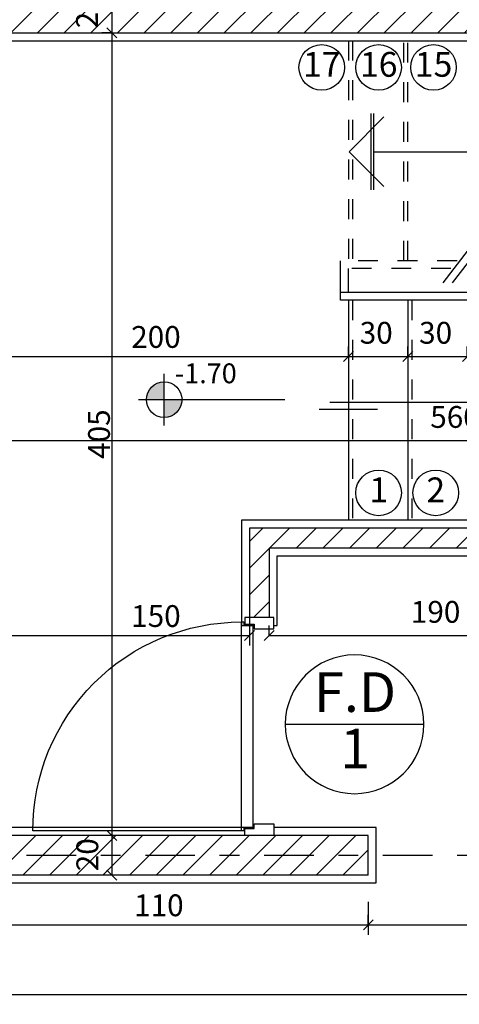
# Model space of a CAD drawing. Units: millimetres. Extents: x 273.4 to 341.4, y 337.8 to 412.1.
# Drawn here: x 280.9 to 283.1, y 363.5 to 368.4 of the extents above; entities that cross this region are included whole.
import ezdxf
from ezdxf.enums import TextEntityAlignment as Align

# ---------------------------------------------------------------- set-up
doc = ezdxf.new("R2010")
doc.units = ezdxf.units.MM
doc.linetypes.add('DASHDOT', pattern=[1, 0.5, -0.25, 0, -0.25])
doc.linetypes.add('HIDDEN', pattern=[0.375, 0.25, -0.125])
for name, color, linetype in [('AXIS-DASHDOT', 9, 'DASHDOT'), ('DIM', 115, 'Continuous'), ('DOOR', 110, 'Continuous'), ('ELEV-1', 131, 'Continuous'), ('finishing', 2, 'Continuous'), ('hatch', 9, 'Continuous'), ('LEVEL', 52, 'Continuous'), ('STAIR', 71, 'Continuous'), ('TEXT-0', 163, 'Continuous'), ('TEXT-1', 255, 'Continuous'), ('WALL-100', 1, 'Continuous'), ('WINDOW-TYPE', 73, 'Continuous')]:
    doc.layers.add(name, color=color, linetype=linetype)
doc.styles.add('ROMANC', font='ROMANC.SHX')
doc.styles.add('ROMANS', font='romans')
doc.dimstyles.get("Standard").update_dxf_attribs({"dimtxt": 0.18, "dimasz": 0.18, "dimexe": 0.18, "dimexo": 0.0625, "dimgap": 0.09, "dimtad": 0, "dimtih": 1, "dimtoh": 1, "dimdec": 4, "dimzin": 0, "dimdsep": 46, "dimtxsty": 'Standard', "dimcen": 0.09, "dimadec": 0, "dimazin": 0, "dimtfac": 1, "dimtdec": 4, "dimtofl": 0, "dimtmove": 0, "dimatfit": 3, "dimfxl": 0, "dimtolj": 1, "dimtzin": 0, "dimarcsym": 0})
pattern_1 = [(45, (154.247, 179.71557), (-0.06735192, 0.06735192), [])]

# ---------------------------------------------------------------- blocks, each defined once
blk = doc.blocks.new('_OBLIQUE')
at = {"color": 0, "linetype": 'ByBlock'}
blk.add_line((-0.5, -0.5), (0.5, 0.5), dxfattribs=at)
blk = doc.blocks.new('*D172')
at = {"layer": 'DEFPOINTS', "color": 0, "transparency": 16777216}
for p in [(281.3167, 368.3736), (281.3167, 364.3236), (281.3167, 364.3236)]:
    blk.add_point(p, dxfattribs=at)
at = {"layer": 'DIM', "color": 0, "lineweight": -2, "transparency": 16777216}
for p, q in [((281.3167, 368.3736), (281.3667, 368.3736)), ((281.3167, 368.3736), (281.3167, 364.3236)), ((281.3167, 364.3236), (281.2667, 364.3236))]:
    blk.add_line(p, q, dxfattribs=at)
at = {"layer": 'DIM', "color": 0, "lineweight": -2, "transparency": 16777216, "xscale": 0.05, "yscale": 0.05, "zscale": 0.05}
for p, rotation in [((281.3167, 368.3736), 90), ((281.3167, 364.3236), 270)]:
    blk.add_blockref('_OBLIQUE', p, dxfattribs=dict(at, rotation=rotation))
at = {"layer": 'DIM', "color": 0, "transparency": 16777216, "insert": (281.2517, 366.3486), "char_height": 0.11, "attachment_point": 5, "rotation": 90}
blk.add_mtext('\\A1;405', dxfattribs=at)
blk = doc.blocks.new('*D193')
at = {"layer": 'DEFPOINTS', "color": 0, "transparency": 16777216}
for p in [(282.1115, 365.3322), (284.0115, 365.3322), (284.0115, 365.3322)]:
    blk.add_point(p, dxfattribs=at)
at = {"layer": 'DIM', "color": 0, "lineweight": -2, "transparency": 16777216}
for p, q in [((282.1115, 365.3322), (282.1115, 365.3822)), ((284.0115, 365.3322), (284.0115, 365.3822)), ((282.1115, 365.3322), (284.0115, 365.3322))]:
    blk.add_line(p, q, dxfattribs=at)
at = {"layer": 'DIM', "color": 0, "lineweight": -2, "transparency": 16777216, "xscale": 0.05, "yscale": 0.05, "zscale": 0.05, "rotation": 180}
blk.add_blockref('_OBLIQUE', (282.1115, 365.3322), dxfattribs=at)
at = {"layer": 'DIM', "color": 0, "lineweight": -2, "transparency": 16777216, "xscale": 0.05, "yscale": 0.05, "zscale": 0.05}
blk.add_blockref('_OBLIQUE', (284.0115, 365.3322), dxfattribs=at)
at = {"layer": 'DIM', "color": 0, "transparency": 16777216, "insert": (282.9515, 365.4516), "char_height": 0.11, "attachment_point": 5}
blk.add_mtext('\\A1;190', dxfattribs=at)
blk = doc.blocks.new('*D196')
at = {"layer": 'DEFPOINTS', "color": 0, "transparency": 16777216}
for p in [(280.3015, 363.5215), (286.3215, 363.5215), (286.3215, 363.5215)]:
    blk.add_point(p, dxfattribs=at)
at = {"layer": 'DIM', "color": 0, "lineweight": -2, "transparency": 16777216}
for p, q in [((286.3215, 363.5215), (286.3215, 363.5715)), ((280.3015, 363.5215), (280.3015, 363.4715)), ((280.3015, 363.5215), (286.3215, 363.5215))]:
    blk.add_line(p, q, dxfattribs=at)
at = {"layer": 'DIM', "color": 0, "lineweight": -2, "transparency": 16777216, "xscale": 0.05, "yscale": 0.05, "zscale": 0.05, "rotation": 180}
blk.add_blockref('_OBLIQUE', (280.3015, 363.5215), dxfattribs=at)
at = {"layer": 'DIM', "color": 0, "lineweight": -2, "transparency": 16777216, "xscale": 0.05, "yscale": 0.05, "zscale": 0.05}
blk.add_blockref('_OBLIQUE', (286.3215, 363.5215), dxfattribs=at)
at = {"layer": 'DIM', "color": 0, "transparency": 16777216, "insert": (283.312, 363.6408), "char_height": 0.11, "attachment_point": 5}
blk.add_mtext('\\A1;602', dxfattribs=at)
blk = doc.blocks.new('*D197')
at = {"layer": 'DEFPOINTS', "color": 0, "transparency": 16777216}
for p in [(280.5215, 364.04), (282.6115, 363.988), (282.6115, 363.8727)]:
    blk.add_point(p, dxfattribs=at)
at = {"layer": 'DIM', "color": 0, "lineweight": -2, "transparency": 16777216}
for p, q in [((280.5215, 364.04), (280.5215, 363.8227)), ((282.6115, 363.988), (282.6115, 363.8227)), ((280.5215, 363.8727), (282.6115, 363.8727))]:
    blk.add_line(p, q, dxfattribs=at)
at = {"layer": 'DIM', "color": 0, "lineweight": -2, "transparency": 16777216, "xscale": 0.05, "yscale": 0.05, "zscale": 0.05, "rotation": 180}
blk.add_blockref('_OBLIQUE', (280.5215, 363.8727), dxfattribs=at)
at = {"layer": 'DIM', "color": 0, "lineweight": -2, "transparency": 16777216, "xscale": 0.05, "yscale": 0.05, "zscale": 0.05}
blk.add_blockref('_OBLIQUE', (282.6115, 363.8727), dxfattribs=at)
at = {"layer": 'DIM', "color": 0, "transparency": 16777216, "insert": (281.5541, 363.971), "char_height": 0.11, "attachment_point": 5}
blk.add_mtext('\\A1;110', dxfattribs=at)
blk = doc.blocks.new('Ald1')
blk.add_line((-0.274, 0.2772), (-0.974, 0.2772))
blk.add_circle((-0.624, 0.2772), 0.35)
at = {"layer": 'TEXT-0', "style": 'ROMANS'}
blk.add_attdef('55', text='', height=0.2, dxfattribs=at).set_placement((-0.6277, 0.1285), align=Align.MIDDLE)
at = {"layer": 'TEXT-1', "style": 'ROMANS'}
blk.add_attdef('ALD', text='', height=0.2, dxfattribs=at).set_placement((-0.6265, 0.4139), align=Align.MIDDLE)
blk = doc.blocks.new('*D199')
at = {"layer": 'DEFPOINTS', "color": 0, "transparency": 16777216}
for p in [(280.5115, 365.4995), (282.0115, 365.4475), (282.0115, 365.3322)]:
    blk.add_point(p, dxfattribs=at)
at = {"layer": 'DIM', "color": 0, "lineweight": -2, "transparency": 16777216}
for p, q in [((280.5115, 365.4995), (280.5115, 365.2822)), ((282.0115, 365.4475), (282.0115, 365.2822)), ((280.5115, 365.3322), (282.0115, 365.3322))]:
    blk.add_line(p, q, dxfattribs=at)
at = {"layer": 'DIM', "color": 0, "lineweight": -2, "transparency": 16777216, "xscale": 0.05, "yscale": 0.05, "zscale": 0.05, "rotation": 180}
blk.add_blockref('_OBLIQUE', (280.5115, 365.3322), dxfattribs=at)
at = {"layer": 'DIM', "color": 0, "lineweight": -2, "transparency": 16777216, "xscale": 0.05, "yscale": 0.05, "zscale": 0.05}
blk.add_blockref('_OBLIQUE', (282.0115, 365.3322), dxfattribs=at)
at = {"layer": 'DIM', "color": 0, "transparency": 16777216, "insert": (281.5392, 365.4305), "char_height": 0.11, "attachment_point": 5}
blk.add_mtext('\\A1;150', dxfattribs=at)
blk = doc.blocks.new('*D200')
at = {"layer": 'DEFPOINTS', "color": 0, "transparency": 16777216}
for p in [(281.3167, 364.3236), (281.3167, 364.1236), (281.3167, 364.1236)]:
    blk.add_point(p, dxfattribs=at)
at = {"layer": 'DIM', "color": 0, "lineweight": -2, "transparency": 16777216}
for p, q in [((281.3167, 364.3236), (281.2667, 364.3236)), ((281.3167, 364.3236), (281.3167, 364.1236)), ((281.3167, 364.1236), (281.2667, 364.1236))]:
    blk.add_line(p, q, dxfattribs=at)
at = {"layer": 'DIM', "color": 0, "lineweight": -2, "transparency": 16777216, "xscale": 0.05, "yscale": 0.05, "zscale": 0.05}
for p, rotation in [((281.3167, 364.3236), 90), ((281.3167, 364.1236), 270)]:
    blk.add_blockref('_OBLIQUE', p, dxfattribs=dict(at, rotation=rotation))
at = {"layer": 'DIM', "color": 0, "transparency": 16777216, "insert": (281.1926, 364.2262), "char_height": 0.11, "attachment_point": 5, "rotation": 90}
blk.add_mtext('\\A1;20', dxfattribs=at)
blk = doc.blocks.new('new block')
at = {"layer": 'DOOR'}
for points in [[(58.5928, 78.2019), (58.5707, 78.2019), (58.5707, 78.1687), (58.6149, 78.1687), (58.6149, 78.1466), (58.7102, 78.1466), (58.7102, 78.2019), (58.6702, 78.2019)], [(58.5541, 78.1798), (58.5652, 78.1798), (58.5652, 78.1632), (58.6094, 78.1632), (58.6094, 77.1905), (58.5652, 77.1905), (58.5652, 77.174), (58.5541, 77.174), (58.5541, 78.1798)], [(58.5928, 77.1519), (58.5707, 77.1519), (58.5707, 77.185), (58.6149, 77.185), (58.6149, 77.2071), (58.7102, 77.2071), (58.7102, 77.1519), (58.6702, 77.1519)]]:
    blk.add_lwpolyline(points, dxfattribs=at)
blk.add_lwpolyline([(58.5541, 77.174), (57.5483, 77.174, -0.414214), (58.5541, 78.1798)], format="xyb", dxfattribs=at)
blk = doc.blocks.new('*D222')
at = {"layer": 'DEFPOINTS', "color": 0, "transparency": 16777216}
for p in [(282.6115, 363.8727), (284.0115, 363.8727), (284.0115, 363.8727)]:
    blk.add_point(p, dxfattribs=at)
at = {"layer": 'DIM', "color": 0, "lineweight": -2, "transparency": 16777216}
for p, q in [((282.6115, 363.8727), (282.6115, 363.9227)), ((284.0115, 363.8727), (284.0115, 363.9227)), ((282.6115, 363.8727), (284.0115, 363.8727))]:
    blk.add_line(p, q, dxfattribs=at)
at = {"layer": 'DIM', "color": 0, "lineweight": -2, "transparency": 16777216, "xscale": 0.05, "yscale": 0.05, "zscale": 0.05, "rotation": 180}
blk.add_blockref('_OBLIQUE', (282.6115, 363.8727), dxfattribs=at)
at = {"layer": 'DIM', "color": 0, "lineweight": -2, "transparency": 16777216, "xscale": 0.05, "yscale": 0.05, "zscale": 0.05}
blk.add_blockref('_OBLIQUE', (284.0115, 363.8727), dxfattribs=at)
at = {"layer": 'DIM', "color": 0, "transparency": 16777216, "insert": (283.312, 363.9921), "char_height": 0.11, "attachment_point": 5}
blk.add_mtext('\\A1;140', dxfattribs=at)
blk = doc.blocks.new('*D273')
at = {"layer": 'DEFPOINTS', "color": 0, "transparency": 16777216}
for p in [(280.5115, 366.9078), (282.5115, 366.8557), (282.5115, 366.7405)]:
    blk.add_point(p, dxfattribs=at)
at = {"layer": 'DIM', "color": 0, "lineweight": -2, "transparency": 16777216}
for p, q in [((280.5115, 366.9078), (280.5115, 366.6905)), ((282.5115, 366.8557), (282.5115, 366.6905)), ((280.5115, 366.7405), (282.5115, 366.7405))]:
    blk.add_line(p, q, dxfattribs=at)
at = {"layer": 'DIM', "color": 0, "lineweight": -2, "transparency": 16777216, "xscale": 0.05, "yscale": 0.05, "zscale": 0.05, "rotation": 180}
blk.add_blockref('_OBLIQUE', (280.5115, 366.7405), dxfattribs=at)
at = {"layer": 'DIM', "color": 0, "lineweight": -2, "transparency": 16777216, "xscale": 0.05, "yscale": 0.05, "zscale": 0.05}
blk.add_blockref('_OBLIQUE', (282.5115, 366.7405), dxfattribs=at)
at = {"layer": 'DIM', "color": 0, "transparency": 16777216, "insert": (281.5392, 366.8388), "char_height": 0.11, "attachment_point": 5}
blk.add_mtext('\\A1;200', dxfattribs=at)
blk = doc.blocks.new('*D274')
at = {"layer": 'DEFPOINTS', "color": 0, "transparency": 16777216}
for p in [(280.5115, 366.3157), (286.1115, 366.3157), (286.1115, 366.3157)]:
    blk.add_point(p, dxfattribs=at)
at = {"layer": 'DIM', "color": 0, "lineweight": -2, "transparency": 16777216}
for p, q in [((280.5115, 366.3157), (280.5115, 366.3657)), ((286.1115, 366.3157), (286.1115, 366.3657)), ((280.5115, 366.3157), (286.1115, 366.3157))]:
    blk.add_line(p, q, dxfattribs=at)
at = {"layer": 'DIM', "color": 0, "lineweight": -2, "transparency": 16777216, "xscale": 0.05, "yscale": 0.05, "zscale": 0.05, "rotation": 180}
blk.add_blockref('_OBLIQUE', (280.5115, 366.3157), dxfattribs=at)
at = {"layer": 'DIM', "color": 0, "lineweight": -2, "transparency": 16777216, "xscale": 0.05, "yscale": 0.05, "zscale": 0.05}
blk.add_blockref('_OBLIQUE', (286.1115, 366.3157), dxfattribs=at)
at = {"layer": 'DIM', "color": 0, "transparency": 16777216, "insert": (283.0494, 366.4351), "char_height": 0.11, "attachment_point": 5}
blk.add_mtext('\\A1;560', dxfattribs=at)
blk = doc.blocks.new('*D276')
at = {"layer": 'DEFPOINTS', "color": 0, "transparency": 16777216}
for p in [(281.3167, 368.5736), (281.3167, 368.3736), (281.3167, 368.3736)]:
    blk.add_point(p, dxfattribs=at)
at = {"layer": 'DIM', "color": 0, "lineweight": -2, "transparency": 16777216}
for p, q in [((281.3167, 368.5736), (281.2667, 368.5736)), ((281.3167, 368.5736), (281.3167, 368.3736)), ((281.3167, 368.3736), (281.2667, 368.3736))]:
    blk.add_line(p, q, dxfattribs=at)
at = {"layer": 'DIM', "color": 0, "lineweight": -2, "transparency": 16777216, "xscale": 0.05, "yscale": 0.05, "zscale": 0.05}
for p, rotation in [((281.3167, 368.5736), 90), ((281.3167, 368.3736), 270)]:
    blk.add_blockref('_OBLIQUE', p, dxfattribs=dict(at, rotation=rotation))
at = {"layer": 'DIM', "color": 0, "transparency": 16777216, "insert": (281.1908, 368.4793), "char_height": 0.11, "attachment_point": 5, "rotation": 90}
blk.add_mtext('\\A1;20', dxfattribs=at)
blk = doc.blocks.new('*U11', base_point=(35.449, 89.24))
at = {"color": 0, "linetype": 'Continuous'}
for points in [[(35.199, 88.99), (35.449, 88.99), (35.324, 89.207), (35.449, 89.24)], [(35.324, 89.207), (35.233, 89.115), (35.199, 88.99)], [(35.324, 89.207), (35.289, 89.182), (35.233, 89.115), (35.258, 89.151)], [(35.449, 89.24), (35.406, 89.236), (35.324, 89.207), (35.364, 89.225)], [(35.233, 89.115), (35.214, 89.076), (35.199, 88.99), (35.203, 89.034)]]:
    blk.add_solid(points, dxfattribs=at)
blk = doc.blocks.new('*U10', base_point=(35.449, 88.74))
at = {"color": 0, "linetype": 'Continuous'}
for points in [[(35.699, 88.99), (35.449, 88.99), (35.449, 88.74)], [(35.449, 88.74), (35.574, 88.774), (35.699, 88.99), (35.666, 88.865)], [(35.666, 88.865), (35.684, 88.905), (35.699, 88.99), (35.696, 88.947)], [(35.449, 88.74), (35.493, 88.744), (35.574, 88.774), (35.535, 88.755)], [(35.574, 88.774), (35.61, 88.799), (35.666, 88.865), (35.641, 88.829)]]:
    blk.add_solid(points, dxfattribs=at)
blk = doc.blocks.new('*D289')
at = {"layer": 'DEFPOINTS', "color": 0, "transparency": 16777216}
for p in [(282.8115, 366.7405), (283.1115, 366.7405), (283.1115, 366.7405)]:
    blk.add_point(p, dxfattribs=at)
at = {"layer": 'DIM', "color": 0, "lineweight": -2, "transparency": 16777216}
for p, q in [((282.8115, 366.7405), (282.8115, 366.7905)), ((283.1115, 366.7405), (283.1115, 366.7905)), ((282.8115, 366.7405), (283.1115, 366.7405))]:
    blk.add_line(p, q, dxfattribs=at)
at = {"layer": 'DIM', "color": 0, "lineweight": -2, "transparency": 16777216, "xscale": 0.05, "yscale": 0.05, "zscale": 0.05, "rotation": 180}
blk.add_blockref('_OBLIQUE', (282.8115, 366.7405), dxfattribs=at)
at = {"layer": 'DIM', "color": 0, "lineweight": -2, "transparency": 16777216, "xscale": 0.05, "yscale": 0.05, "zscale": 0.05}
blk.add_blockref('_OBLIQUE', (283.1115, 366.7405), dxfattribs=at)
at = {"layer": 'DIM', "color": 0, "transparency": 16777216, "insert": (282.9515, 366.8598), "char_height": 0.11, "attachment_point": 5}
blk.add_mtext('\\A1;30', dxfattribs=at)
blk = doc.blocks.new('*D290')
at = {"layer": 'DEFPOINTS', "color": 0, "transparency": 16777216}
for p in [(282.5115, 366.7405), (282.8115, 366.7405), (282.8115, 366.7405)]:
    blk.add_point(p, dxfattribs=at)
at = {"layer": 'DIM', "color": 0, "lineweight": -2, "transparency": 16777216}
for p, q in [((282.5115, 366.7405), (282.5115, 366.7905)), ((282.8115, 366.7405), (282.8115, 366.7905)), ((282.5115, 366.7405), (282.8115, 366.7405))]:
    blk.add_line(p, q, dxfattribs=at)
at = {"layer": 'DIM', "color": 0, "lineweight": -2, "transparency": 16777216, "xscale": 0.05, "yscale": 0.05, "zscale": 0.05, "rotation": 180}
blk.add_blockref('_OBLIQUE', (282.5115, 366.7405), dxfattribs=at)
at = {"layer": 'DIM', "color": 0, "lineweight": -2, "transparency": 16777216, "xscale": 0.05, "yscale": 0.05, "zscale": 0.05}
blk.add_blockref('_OBLIQUE', (282.8115, 366.7405), dxfattribs=at)
at = {"layer": 'DIM', "color": 0, "transparency": 16777216, "insert": (282.6515, 366.8598), "char_height": 0.11, "attachment_point": 5}
blk.add_mtext('\\A1;30', dxfattribs=at)

msp = doc.modelspace()

# ---------------------------------------------------------------- hatches: boundary and pattern name
at = {"layer": 'hatch'}
h = msp.add_hatch(dxfattribs=at)
h.set_pattern_fill('ANSI31', color=256, scale=0.03, style=0)
h.set_pattern_definition(pattern_1)
h.paths.add_polyline_path([(280.41149, 368.30865), (280.31149, 368.30865), (280.31149, 364.38865), (280.41149, 364.38865)])
h.paths.add_polyline_path([(280.51149, 368.30865), (280.41149, 368.30865), (280.41149, 364.38865), (280.51149, 364.38865)])
h.paths.add_polyline_path([(280.51149, 369.5696), (280.41149, 369.5696), (280.41149, 368.63865), (280.51149, 368.63865)])
h.paths.add_polyline_path([(280.31149, 368.63865), (280.41149, 368.63865), (280.41149, 369.5696), (280.31149, 369.5696)])
h.paths.add_polyline_path([(286.10149, 368.37365), (286.10149, 368.47365), (280.52149, 368.47365), (280.52149, 368.37365)])
h.paths.add_polyline_path([(286.10149, 368.47365), (286.10149, 368.57365), (280.52149, 368.57365), (280.52149, 368.47365)])
h.paths.add_polyline_path([(286.11149, 365.87365), (282.01149, 365.87365), (282.01149, 365.42365), (282.11149, 365.42365), (282.11149, 365.77365), (284.01149, 365.77365), (284.01149, 365.49865), (284.16149, 365.49865), (284.16149, 365.77365), (286.11149, 365.77365), (286.11149, 364.38865), (286.21149, 364.38865), (286.21149, 368.30865), (286.11149, 368.30865)])
h.paths.add_polyline_path([(286.31149, 368.30865), (286.21149, 368.30865), (286.21149, 364.38865), (286.31149, 364.38865)])
h.paths.add_polyline_path([(281.10828, 368.36927), (281.10828, 368.58927), (281.27328, 368.58927), (281.27328, 368.36927)], flags=9)
h = msp.add_hatch(dxfattribs=at)
h.set_pattern_fill('ANSI31', color=256, scale=0.03, style=0)
h.set_pattern_definition(pattern_1)
h.paths.add_polyline_path([(280.52149, 364.32365), (280.52149, 364.22365), (282.61149, 364.22365), (282.61149, 364.32365)])
h.paths.add_polyline_path([(280.52149, 364.22365), (280.52149, 364.12365), (282.61149, 364.12365), (282.61149, 364.22365)])
h.paths.add_polyline_path([(281.1101, 364.11617), (281.1101, 364.33617), (281.2751, 364.33617), (281.2751, 364.11617)], flags=9)

# ---------------------------------------------------------------- linework, layer by layer
at = {"layer": 'AXIS-DASHDOT', "ltscale": 0.5}
msp.add_line((279.68575, 364.22365), (286.79901, 364.22365), dxfattribs=at)
at = {"layer": 'ELEV-1'}
for p, q in [((282.51416, 367.77365), (282.6897, 367.94918)), ((282.62576, 367.58059), (282.62576, 367.9667)), ((282.64016, 367.58059), (282.64016, 367.9667)), ((282.51416, 367.77365), (282.6897, 367.59811)), ((282.64016, 367.77365), (285.32341, 367.77365)), ((283.497, 367.71356), (283.03461, 367.1114)), ((285.32341, 366.50839), (282.41746, 366.50839)), ((282.36417, 366.47365), (282.65881, 366.47365))]:
    msp.add_line(p, q, dxfattribs=at)
msp.add_lwpolyline([(283.99025, 368.40555), (283.53937, 367.82813), (283.40936, 367.86774), (283.60866, 367.67405), (283.4601, 367.72662), (282.98753, 367.1114)], dxfattribs=at)
for centre in [(282.37613, 368.19892), (282.6637, 368.19892), (282.94072, 368.19892), (282.6637, 366.05212), (282.95181, 366.05212)]:
    msp.add_circle(centre, 0.11515, dxfattribs=at)
at = {"layer": 'finishing'}
for p, q in [((280.55149, 368.33365), (286.07149, 368.33365)), ((281.97149, 365.91365), (281.97149, 365.38365)), ((286.07149, 365.91365), (281.97149, 365.91365)), ((281.97149, 365.38365), (282.03465, 365.38365)), ((282.03465, 364.36365), (280.55149, 364.36365)), ((282.65149, 364.36365), (282.13445, 364.36365)), ((282.65149, 364.08365), (282.65149, 364.36365)), ((280.56149, 364.08365), (282.65149, 364.08365))]:
    msp.add_line(p, q, dxfattribs=at)
msp.add_lwpolyline([(282.13445, 365.38365), (282.15149, 365.38365), (282.15149, 365.73365), (283.97149, 365.73365), (283.97149, 365.45865), (284.08911, 365.45865)], dxfattribs=at)
at = {"layer": 'LEVEL'}
for p, q in [((281.58091, 366.39244), (281.58091, 366.65244)), ((281.45091, 366.52244), (282.19054, 366.52244))]:
    msp.add_line(p, q, dxfattribs=at)
msp.add_circle((281.58091, 366.52244), 0.09, dxfattribs=at)
at = {"layer": 'STAIR', "linetype": 'HIDDEN', "ltscale": 0.2}
for p, q in [((282.51149, 368.33365), (282.51149, 367.22365)), ((282.53149, 368.33365), (282.53149, 367.22365)), ((282.79149, 367.22365), (282.79149, 368.33365)), ((282.81149, 367.22365), (282.81149, 368.33365)), ((283.05955, 367.22365), (282.47149, 367.22365)), ((283.02832, 367.18365), (282.51149, 367.18365)), ((282.53149, 367.02365), (282.53149, 365.91365)), ((282.83149, 367.02365), (282.83149, 365.91365))]:
    msp.add_line(p, q, dxfattribs=at)
at = {"layer": 'STAIR'}
for p, q in [((282.47149, 367.02365), (282.47149, 367.22365)), ((282.51149, 367.06365), (282.51149, 367.18365)), ((284.91149, 367.06365), (282.47149, 367.06365)), ((284.95149, 367.02365), (282.47149, 367.02365)), ((282.51149, 367.02365), (282.51149, 365.91365)), ((282.81149, 367.02365), (282.81149, 365.91365))]:
    msp.add_line(p, q, dxfattribs=at)
at = {"layer": 'WALL-100'}
for p, q in [((280.52149, 368.37365), (286.10149, 368.37365)), ((282.01149, 365.87365), (282.01149, 365.42365)), ((286.11149, 365.87365), (282.01149, 365.87365)), ((282.11149, 365.77365), (282.11149, 365.42365)), ((284.01149, 365.77365), (282.11149, 365.77365)), ((282.11149, 365.42365), (282.01149, 365.42365)), ((282.61149, 364.32365), (280.52149, 364.32365)), ((282.61149, 364.12365), (282.61149, 364.32365)), ((282.61149, 364.12365), (280.52149, 364.12365))]:
    msp.add_line(p, q, dxfattribs=at)

# ---------------------------------------------------------------- block references
at = {"layer": 'DOOR', "xscale": 1.04761904761915, "yscale": 1.04761904761915, "zscale": 1.04761904761915}
msp.add_blockref('new block', (220.62854, 283.49789), dxfattribs=at)
at = {"layer": 'LEVEL', "linetype": 'Continuous', "xscale": 0.3600000000000136, "yscale": 0.3600000000000136, "zscale": 0.3600000000000136}
for name, p in [('*U11', (281.58091, 366.61244)), ('*U10', (281.58091, 366.43244))]:
    msp.add_blockref(name, p, dxfattribs=at)
at = {"layer": 'WINDOW-TYPE'}
ref = msp.add_blockref('Ald1', (281.91811, 364.60708), dxfattribs=dict(at, xscale=-1))
ref.add_attrib('55', '1', dxfattribs={"layer": 'TEXT-0', "height": 0.2, "style": 'ROMANS'}).set_placement((282.54579, 364.73563), align=Align.MIDDLE)
ref.add_attrib('ALD', 'F.D', dxfattribs={"layer": 'TEXT-1', "height": 0.2, "style": 'ROMANS'}).set_placement((282.54459, 365.02096), align=Align.MIDDLE)

# ---------------------------------------------------------------- texts
at = {"layer": 'ELEV-1', "style": 'ROMANC'}
for tag, p in [('17', (282.37667, 368.19801)), ('16', (282.66424, 368.19801)), ('15', (282.94125, 368.19801)), ('1', (282.66424, 366.05121)), ('2', (282.95235, 366.05121))]:
    msp.add_attdef(tag, text='', height=0.125, dxfattribs=at).set_placement(p, align=Align.MIDDLE)
at = {"layer": 'TEXT-1', "style": 'ROMANS'}
msp.add_attdef('-1.70', (281.63474, 366.60523), '', height=0.1, dxfattribs=at)

# ---------------------------------------------------------------- dimensions: what is measured, and where the dimension line sits
at = {"layer": 'DIM'}
for base, p1, p2, picture, middle in [((281.3167, 368.37365), (281.3167, 368.57365), (281.3167, 368.37365), '*D276', (281.19078, 368.47927)), ((281.3167, 364.12365), (281.3167, 364.32365), (281.3167, 364.12365), '*D200', (281.1926, 364.22617))]:
    dim = msp.add_linear_dim(base=base, p1=p1, p2=p2, angle=270, dimstyle='Standard', override={"dimtxt": 0.11, "dimasz": 0.05, "dimexe": 0.05, "dimexo": 0, "dimgap": 0.01, "dimtad": 1, "dimtih": 0, "dimtoh": 0, "dimdec": 2, "dimlfac": 100, "dimzin": 12, "dimblk1": 'OBLIQUE', "dimblk2": 'OBLIQUE', "dimsah": 1, "dimtdec": 2, "dimtmove": 2}, dxfattribs=at)
    dim.commit()
    dim.dimension.update_dxf_attribs({"geometry": picture, "text_midpoint": middle, "dimtype": 160})
dim = msp.add_linear_dim(base=(281.3167, 364.32365), p1=(281.3167, 368.37365), p2=(281.3167, 364.32365), angle=270, dimstyle='Standard', override={"dimtxt": 0.11, "dimasz": 0.05, "dimexe": 0.05, "dimexo": 0, "dimgap": 0.01, "dimtad": 1, "dimtih": 0, "dimtoh": 0, "dimdec": 2, "dimlfac": 100, "dimzin": 12, "dimblk1": 'OBLIQUE', "dimblk2": 'OBLIQUE', "dimsah": 1, "dimtdec": 2, "dimtmove": 2}, dxfattribs=at)
dim.commit()
dim.dimension.update_dxf_attribs({"geometry": '*D172', "text_midpoint": (281.2517, 366.34865)})
for base, p1, p2, picture, middle in [((282.51149, 366.74049), (280.51149, 366.9078), (282.51149, 366.85572), '*D273', (281.53921, 366.83878)), ((282.81149, 366.74049), (282.51149, 366.74049), (282.81149, 366.74049), '*D290', (282.65149, 366.85982)), ((283.11149, 366.74049), (282.81149, 366.74049), (283.11149, 366.74049), '*D289', (282.95149, 366.85982)), ((286.11149, 366.31574), (280.51149, 366.31574), (286.11149, 366.31574), '*D274', (283.04942, 366.43507)), ((284.01149, 365.33223), (282.11149, 365.33223), (284.01149, 365.33223), '*D193', (282.95149, 365.45156)), ((282.01149, 365.33223), (280.51149, 365.49953), (282.01149, 365.44746), '*D199', (281.53921, 365.43051)), ((284.01149, 363.87272), (282.61149, 363.87272), (284.01149, 363.87272), '*D222', (283.31196, 363.99205)), ((286.32149, 363.52148), (280.30149, 363.52148), (286.32149, 363.52148), '*D196', (283.31196, 363.64081))]:
    dim = msp.add_linear_dim(base=base, p1=p1, p2=p2, dimstyle='Standard', override={"dimtxt": 0.11, "dimasz": 0.05, "dimexe": 0.05, "dimexo": 0, "dimgap": 0.01, "dimtad": 1, "dimtih": 0, "dimtoh": 0, "dimdec": 2, "dimlfac": 100, "dimzin": 12, "dimblk1": 'OBLIQUE', "dimblk2": 'OBLIQUE', "dimsah": 1, "dimtdec": 2, "dimtmove": 2}, dxfattribs=at)
    dim.commit()
    dim.dimension.update_dxf_attribs({"geometry": picture, "text_midpoint": middle, "dimtype": 160})
dim = msp.add_linear_dim(base=(282.61149, 363.87272), p1=(280.52149, 364.04003), p2=(282.61149, 363.98795), text='110', dimstyle='Standard', override={"dimtxt": 0.11, "dimasz": 0.05, "dimexe": 0.05, "dimexo": 0, "dimgap": 0.01, "dimtad": 1, "dimtih": 0, "dimtoh": 0, "dimdec": 2, "dimlfac": 100, "dimzin": 12, "dimblk1": 'OBLIQUE', "dimblk2": 'OBLIQUE', "dimsah": 1, "dimtdec": 2, "dimtmove": 2}, dxfattribs=at)
dim.commit()
dim.dimension.update_dxf_attribs({"geometry": '*D197', "text_midpoint": (281.5541, 363.97101), "dimtype": 160})

doc.saveas('drawing.dxf')
